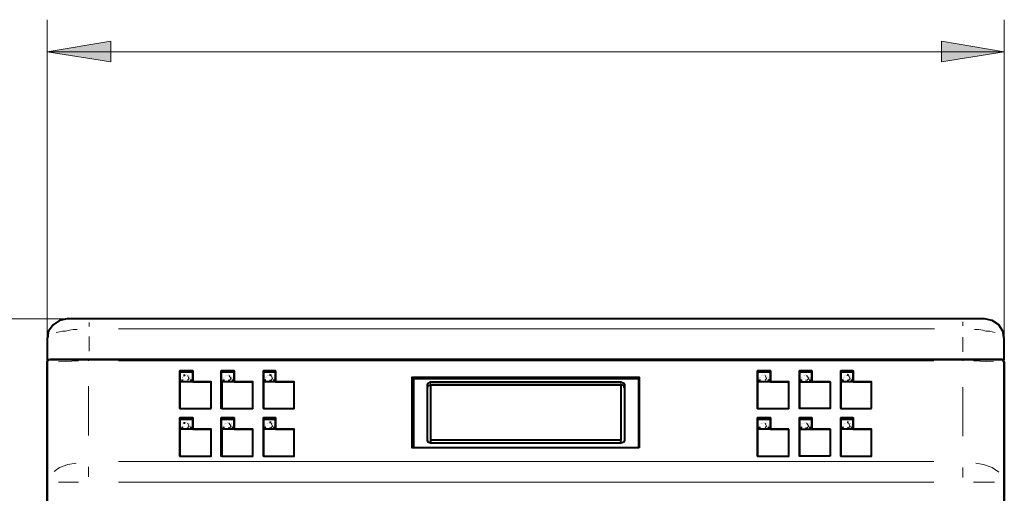
# Model space of a CAD drawing. Units: inches. Extents: x 0 to 7640, y 0 to 5507.
# Drawn here: x 940 to 1483, y 4587 to 4848 of the extents above; entities that cross this region are included whole.
import ezdxf

# ---------------------------------------------------------------- set-up
doc = ezdxf.new("R2010")
doc.units = ezdxf.units.IN
doc.layers.add('PDF2_ジオメトリ', color=7, linetype='Continuous')
doc.layers.add('PDF2_ソリッド塗り潰し', color=7, linetype='Continuous')

msp = doc.modelspace()

# ---------------------------------------------------------------- linework, layer by layer
at = {"layer": 'PDF2_ジオメトリ', "lineweight": 9}
for points in [[(954.71, 4666.14), (954.71, 4848.14)], [(1482.91, 4666.14), (1482.91, 4848.14)], [(954.71, 4830.36), (1482.91, 4830.36)], [(622.89, 4683.07), (977.99, 4683.07), (448.09, 4683.07)]]:
    msp.add_lwpolyline(points, dxfattribs=at)
for points in [[(989.84, 4836.29), (954.71, 4830.36), (989.84, 4824.86)], [(1448.2, 4836.29), (1482.91, 4830.36), (1448.2, 4824.86)]]:
    msp.add_lwpolyline(points, close=True, dxfattribs=at)
at = {"layer": 'PDF2_ジオメトリ', "lineweight": 40}
for points in [[(1471.91, 4683.07), (1460.05, 4683.07), (977.99, 4683.07), (965.71, 4683.07), (961.48, 4682.23), (958.09, 4679.69), (955.55, 4676.3), (954.71, 4672.07), (954.71, 4660.64), (977.99, 4660.64), (1460.05, 4660.64), (1482.91, 4660.64), (1482.91, 4672.07), (1482.06, 4676.3), (1479.95, 4679.69), (1476.14, 4682.23)], [(954.71, 4592.92), (954.71, 4184.07), (954.71, 4172.22), (954.71, 4184.07), (954.71, 4592.92), (954.71, 4656.83), (954.71, 4659.37), (955.13, 4660.22), (954.71, 4659.37), (954.71, 4656.83)], [(1460.05, 4660.64), (1481.64, 4660.64), (1460.05, 4660.64), (977.56, 4660.64), (956.4, 4660.64), (977.56, 4660.64)], [(1482.49, 4660.22), (1482.49, 4659.37)], [(1482.91, 4656.83), (1482.91, 4659.37), (1482.91, 4656.83), (1482.91, 4592.92)], [(1027.93, 4654.29), (1027.93, 4633.56), (1027.93, 4654.29), (1035.12, 4654.29), (1035.12, 4648.37), (1044.86, 4648.37), (1035.12, 4648.37), (1035.12, 4654.29)], [(1027.93, 4653.87), (1035.12, 4653.87)], [(1050.78, 4654.29), (1050.78, 4633.56), (1050.78, 4654.29), (1057.98, 4654.29), (1057.98, 4648.37), (1068.14, 4648.37), (1057.98, 4648.37), (1057.98, 4654.29)], [(1050.78, 4653.87), (1057.98, 4653.87)], [(1074.06, 4654.29), (1074.06, 4633.56), (1074.06, 4654.29), (1080.83, 4654.29), (1080.83, 4648.37), (1090.99, 4648.37), (1080.83, 4648.37), (1080.83, 4654.29)], [(1074.06, 4653.87), (1080.83, 4653.87)], [(1346.63, 4654.29), (1346.63, 4633.56), (1346.63, 4654.29), (1353.82, 4654.29), (1353.82, 4648.37), (1363.56, 4648.37), (1353.82, 4648.37), (1353.82, 4654.29)], [(1346.63, 4653.87), (1353.82, 4653.87)], [(1369.9, 4654.29), (1369.9, 4633.56), (1369.9, 4654.29), (1376.68, 4654.29), (1376.68, 4648.37), (1386.83, 4648.37), (1376.68, 4648.37), (1376.68, 4654.29)], [(1369.9, 4653.87), (1376.68, 4653.87)], [(1392.76, 4654.29), (1392.76, 4633.56), (1392.76, 4654.29), (1399.53, 4654.29), (1399.53, 4648.37), (1409.69, 4648.37), (1399.53, 4648.37), (1399.53, 4654.29)], [(1392.76, 4653.87), (1399.53, 4653.87)], [(1045.28, 4633.56), (1045.28, 4648.37), (1027.93, 4648.37), (1027.93, 4633.56)], [(1051.21, 4648.37), (1051.21, 4633.56), (1068.14, 4633.56), (1068.14, 4648.37)], [(1090.99, 4648.37), (1074.06, 4648.37), (1074.06, 4633.56), (1090.99, 4633.56)], [(1281.45, 4611.97), (1156.17, 4611.97), (1156.17, 4650.91), (1281.45, 4650.91)], [(1281.45, 4611.97), (1156.17, 4611.97), (1156.17, 4650.91), (1281.45, 4650.91)], [(1281.02, 4650.06), (1281.02, 4611.97), (1157.02, 4611.97), (1157.02, 4650.06)], [(1271.29, 4648.37), (1272.98, 4647.52), (1273.41, 4646.68), (1273.41, 4616.2), (1272.98, 4614.93), (1271.29, 4614.51), (1166.33, 4614.51), (1165.06, 4614.93), (1164.64, 4616.2), (1164.64, 4646.68), (1165.06, 4647.52), (1166.33, 4648.37)], [(1346.63, 4648.37), (1346.63, 4633.56), (1363.98, 4633.56), (1363.98, 4648.37)], [(1369.9, 4648.37), (1386.83, 4648.37), (1386.83, 4633.56), (1369.9, 4633.56)], [(1409.69, 4633.56), (1409.69, 4648.37), (1392.76, 4648.37), (1392.76, 4633.56)], [(1027.93, 4628.48), (1027.93, 4607.31), (1027.93, 4628.48), (1035.12, 4628.48), (1035.12, 4622.13), (1044.86, 4622.13), (1035.12, 4622.13), (1035.12, 4628.48)], [(1027.93, 4627.63), (1035.12, 4627.63)], [(1050.78, 4628.48), (1050.78, 4607.31), (1050.78, 4628.48), (1057.98, 4628.48), (1057.98, 4622.13), (1068.14, 4622.13), (1057.98, 4622.13), (1057.98, 4628.48)], [(1050.78, 4627.63), (1057.98, 4627.63)], [(1074.06, 4628.48), (1074.06, 4607.31), (1074.06, 4628.48), (1080.83, 4628.48), (1080.83, 4622.13), (1090.99, 4622.13), (1080.83, 4622.13), (1080.83, 4628.48)], [(1074.06, 4627.63), (1080.83, 4627.63)], [(1346.63, 4628.48), (1346.63, 4607.31), (1346.63, 4628.48), (1353.82, 4628.48), (1353.82, 4622.13), (1363.56, 4622.13), (1353.82, 4622.13), (1353.82, 4628.48)], [(1346.63, 4627.63), (1353.82, 4627.63)], [(1369.9, 4628.48), (1369.9, 4607.31), (1369.9, 4628.48), (1376.68, 4628.48), (1376.68, 4622.13), (1386.83, 4622.13), (1376.68, 4622.13), (1376.68, 4628.48)], [(1369.9, 4627.63), (1376.68, 4627.63)], [(1392.76, 4628.48), (1392.76, 4607.31), (1392.76, 4628.48), (1399.53, 4628.48), (1399.53, 4622.13), (1409.69, 4622.13), (1399.53, 4622.13), (1399.53, 4628.48)], [(1392.76, 4627.63), (1399.53, 4627.63)], [(1027.93, 4622.13), (1027.93, 4607.31), (1045.28, 4607.31), (1045.28, 4622.13)], [(1051.21, 4622.13), (1051.21, 4607.31), (1068.14, 4607.31), (1068.14, 4622.13)], [(1090.99, 4622.13), (1074.06, 4622.13), (1074.06, 4607.31), (1090.99, 4607.31)], [(1363.98, 4622.13), (1346.63, 4622.13), (1346.63, 4607.31), (1363.98, 4607.31)], [(1386.83, 4607.31), (1369.9, 4607.31), (1369.9, 4622.13), (1386.83, 4622.13)], [(1392.76, 4607.31), (1409.69, 4607.31), (1409.69, 4622.13), (1392.76, 4622.13)]]:
    msp.add_lwpolyline(points, close=True, dxfattribs=at)
at = {"layer": 'PDF2_ジオメトリ', "lineweight": 20}
for points in [[(977.99, 4680.96), (977.99, 4678.84)], [(1460.05, 4679.27), (1460.05, 4681.38)], [(959.79, 4675.46), (961.48, 4675.88), (963.17, 4676.3), (964.87, 4676.3), (966.98, 4676.73), (969.1, 4677.15), (971.21, 4677.15)], [(971.21, 4677.15), (971.21, 4677.15)], [(977.99, 4665.3), (977.99, 4673.34)], [(994.07, 4677.57), (1444.4, 4677.57)], [(1460.05, 4672.92), (1460.05, 4664.88)], [(1466.4, 4677.15), (1468.94, 4677.15), (1471.06, 4676.73), (1472.75, 4676.3), (1474.87, 4676.3), (1476.14, 4675.88), (1477.83, 4675.46)], [(1477.83, 4675.46), (1477.83, 4675.46)], [(1032.16, 4651.75), (1033.01, 4650.06), (1032.16, 4649.22)], [(1055.02, 4651.75), (1056.29, 4650.06), (1055.44, 4649.22), (1054.59, 4649.22)], [(1078.29, 4651.75), (1079.14, 4650.06), (1078.29, 4649.22), (1077.45, 4649.22)], [(1350.86, 4651.75), (1351.71, 4650.06), (1350.86, 4649.22)], [(1373.71, 4651.75), (1374.98, 4650.06), (1374.14, 4649.22), (1373.29, 4649.22)], [(1396.99, 4651.75), (1397.84, 4650.06), (1396.99, 4649.22), (1396.15, 4649.22)], [(1029.2, 4649.64), (1029.62, 4648.37)], [(1029.2, 4649.64), (1029.2, 4649.64)], [(1032.16, 4649.22), (1032.16, 4649.22)], [(1033.43, 4648.37), (1034.28, 4649.64)], [(1052.05, 4649.64), (1052.48, 4648.37)], [(1052.05, 4649.64), (1052.05, 4649.64)], [(1056.71, 4648.37), (1057.13, 4649.64)], [(1074.91, 4649.64), (1075.75, 4648.37)], [(1074.91, 4649.64), (1074.91, 4649.64)], [(1079.56, 4648.37), (1079.99, 4649.64)], [(1166.33, 4648.37), (1166.33, 4646.68)], [(1271.29, 4646.68), (1271.29, 4648.37)], [(1347.9, 4649.64), (1348.32, 4648.37)], [(1347.9, 4649.64), (1347.9, 4649.64)], [(1350.86, 4649.22), (1350.86, 4649.22)], [(1352.13, 4648.37), (1352.98, 4649.64)], [(1370.75, 4649.64), (1371.17, 4648.37)], [(1370.75, 4649.64), (1370.75, 4649.64)], [(1375.41, 4648.37), (1375.83, 4649.64)], [(1393.61, 4649.64), (1394.45, 4648.37)], [(1393.61, 4649.64), (1393.61, 4649.64)], [(1398.26, 4648.37), (1398.69, 4649.64)], [(1032.16, 4625.51), (1033.01, 4623.82), (1032.16, 4622.97)], [(1055.02, 4625.51), (1056.29, 4623.82), (1055.44, 4622.97), (1054.59, 4622.97)], [(1078.29, 4625.51), (1079.14, 4623.82), (1078.29, 4622.97), (1077.45, 4622.97)], [(1350.86, 4625.51), (1351.71, 4623.82), (1350.86, 4622.97)], [(1373.71, 4625.51), (1374.98, 4623.82), (1374.14, 4622.97), (1373.29, 4622.97)], [(1396.99, 4625.51), (1397.84, 4623.82), (1396.99, 4622.97), (1396.15, 4622.97)], [(1029.2, 4623.4), (1029.62, 4622.13)], [(1029.2, 4623.4), (1029.2, 4623.4)], [(1032.16, 4622.97), (1032.16, 4622.97)], [(1033.43, 4622.13), (1034.28, 4623.4)], [(1052.05, 4623.4), (1052.48, 4622.13)], [(1052.05, 4623.4), (1052.05, 4623.4)], [(1056.71, 4622.13), (1057.13, 4623.4)], [(1074.91, 4623.4), (1075.75, 4622.13)], [(1074.91, 4623.4), (1074.91, 4623.4)], [(1079.56, 4622.13), (1079.99, 4623.4)], [(1347.9, 4623.4), (1348.32, 4622.13)], [(1347.9, 4623.4), (1347.9, 4623.4)], [(1350.86, 4622.97), (1350.86, 4622.97)], [(1352.13, 4622.13), (1352.98, 4623.4)], [(1370.75, 4623.4), (1371.17, 4622.13)], [(1370.75, 4623.4), (1370.75, 4623.4)], [(1375.41, 4622.13), (1375.83, 4623.4)], [(1393.61, 4623.4), (1394.45, 4622.13)], [(1393.61, 4623.4), (1393.61, 4623.4)], [(1398.26, 4622.13), (1398.69, 4623.4)], [(1479.95, 4598.43), (1479.95, 4598.43)], [(1479.95, 4598.43), (1479.95, 4598.43)]]:
    msp.add_lwpolyline(points, dxfattribs=at)
at = {"layer": 'PDF2_ジオメトリ', "lineweight": 40}
for points in [[(955.13, 4673.76), (955.13, 4672.92)], [(1482.49, 4672.92), (1482.91, 4673.76)], [(1482.49, 4672.92), (1482.49, 4672.92)], [(1482.91, 4672.49), (1482.91, 4672.49)], [(956.4, 4660.64), (956.4, 4660.64)], [(1481.22, 4660.64), (1481.22, 4660.64)], [(1482.91, 4658.95), (1482.91, 4658.95)], [(1482.91, 4658.95), (1482.91, 4658.95)], [(1482.91, 4658.53), (1482.91, 4657.68), (1482.91, 3404.04)], [(1482.91, 4658.53), (1482.91, 4658.53)], [(1482.91, 4658.53), (1482.91, 4658.53)], [(1482.91, 4657.68), (1482.91, 4657.68)], [(1030.89, 4651.75), (1030.05, 4651.75)], [(1030.05, 4651.75), (1030.05, 4651.75)], [(1030.05, 4651.33), (1030.05, 4651.33)], [(1031.31, 4651.75), (1031.31, 4651.75)], [(1031.74, 4652.18), (1031.74, 4652.18)], [(1032.16, 4651.75), (1032.16, 4651.75)], [(1032.58, 4651.75), (1032.58, 4651.75)], [(1033.01, 4651.75), (1033.01, 4651.75)], [(1033.43, 4651.33), (1033.43, 4651.33)], [(1052.9, 4651.33), (1052.9, 4651.33)], [(1053.32, 4651.75), (1053.32, 4651.75)], [(1053.75, 4651.75), (1053.75, 4651.75)], [(1054.17, 4651.75), (1054.17, 4651.75)], [(1054.59, 4652.18), (1054.59, 4652.18)], [(1055.02, 4651.75), (1055.02, 4651.75)], [(1055.44, 4651.75), (1055.44, 4651.75)], [(1055.86, 4651.75), (1055.86, 4651.75)], [(1056.29, 4651.33), (1056.29, 4651.33)], [(1075.75, 4651.33), (1075.75, 4651.33)], [(1076.18, 4651.75), (1076.18, 4651.75)], [(1076.6, 4651.75), (1076.6, 4651.75)], [(1077.02, 4651.75), (1077.02, 4651.75)], [(1078.29, 4651.75), (1077.45, 4652.18)], [(1077.45, 4652.18), (1077.45, 4652.18)], [(1078.72, 4651.75), (1078.72, 4651.75)], [(1079.14, 4651.75), (1079.14, 4651.75)], [(1079.14, 4651.33), (1079.14, 4651.33)], [(1348.74, 4651.33), (1348.74, 4651.33)], [(1349.17, 4651.75), (1349.17, 4651.75)], [(1349.59, 4651.75), (1349.59, 4651.75)], [(1350.01, 4651.75), (1350.01, 4651.75)], [(1350.44, 4652.18), (1350.44, 4652.18)], [(1350.86, 4651.75), (1350.86, 4651.75)], [(1351.28, 4651.75), (1351.28, 4651.75)], [(1351.71, 4651.75), (1351.71, 4651.75)], [(1352.13, 4651.33), (1352.13, 4651.33)], [(1371.6, 4651.33), (1371.6, 4651.33)], [(1372.02, 4651.75), (1372.02, 4651.75)], [(1372.44, 4651.75), (1372.44, 4651.75)], [(1372.87, 4651.75), (1372.87, 4651.75)], [(1373.29, 4652.18), (1373.29, 4652.18)], [(1373.71, 4651.75), (1373.71, 4651.75)], [(1374.14, 4651.75), (1374.14, 4651.75)], [(1374.56, 4651.75), (1374.56, 4651.75)], [(1374.98, 4651.33), (1374.98, 4651.33)], [(1394.45, 4651.33), (1394.45, 4651.33)], [(1394.88, 4651.75), (1394.88, 4651.75)], [(1395.3, 4651.75), (1395.3, 4651.75)], [(1395.72, 4651.75), (1395.72, 4651.75)], [(1396.99, 4651.75), (1396.15, 4652.18)], [(1396.15, 4652.18), (1396.15, 4652.18)], [(1397.42, 4651.75), (1397.42, 4651.75)], [(1397.84, 4651.75), (1397.84, 4651.75)], [(1397.84, 4651.33), (1397.84, 4651.33)], [(1029.2, 4650.91), (1029.2, 4650.91)], [(1029.2, 4650.48), (1029.2, 4650.48)], [(1029.2, 4650.06), (1029.2, 4650.06)], [(1029.2, 4649.64), (1029.2, 4648.37)], [(1029.62, 4650.91), (1029.62, 4650.91)], [(1033.43, 4650.91), (1033.43, 4650.91)], [(1033.85, 4650.48), (1033.85, 4650.48)], [(1033.85, 4650.48), (1033.85, 4650.48)], [(1033.85, 4650.06), (1033.85, 4650.06)], [(1034.28, 4648.37), (1034.28, 4649.64)], [(1034.28, 4649.64), (1034.28, 4649.64)], [(1035.12, 4648.37), (1035.12, 4648.37)], [(1035.12, 4648.37), (1035.12, 4648.37)], [(1044.86, 4648.37), (1044.86, 4648.37)], [(1044.86, 4648.37), (1044.86, 4648.37)], [(1052.05, 4650.48), (1052.05, 4650.48)], [(1052.05, 4650.06), (1052.05, 4650.06)], [(1052.05, 4649.64), (1052.05, 4648.37)], [(1052.48, 4650.91), (1052.48, 4650.91)], [(1052.48, 4650.91), (1052.48, 4650.91)], [(1056.71, 4650.91), (1056.71, 4650.91)], [(1056.71, 4650.48), (1056.71, 4650.48)], [(1057.13, 4650.48), (1057.13, 4650.48)], [(1057.13, 4650.06), (1057.13, 4650.06)], [(1057.13, 4648.37), (1057.13, 4649.64)], [(1057.13, 4649.64), (1057.13, 4649.64)], [(1057.98, 4648.37), (1057.98, 4648.37)], [(1057.98, 4648.37), (1057.98, 4648.37)], [(1068.14, 4648.37), (1068.14, 4648.37)], [(1068.14, 4648.37), (1068.14, 4648.37)], [(1074.91, 4649.64), (1074.91, 4648.37)], [(1075.33, 4650.91), (1075.33, 4650.91)], [(1075.33, 4650.48), (1075.33, 4650.48)], [(1075.33, 4650.06), (1075.33, 4650.06)], [(1075.75, 4650.91), (1075.75, 4650.91)], [(1079.56, 4650.91), (1079.56, 4650.91)], [(1079.99, 4650.48), (1079.99, 4650.48)], [(1079.99, 4650.48), (1079.99, 4650.48)], [(1079.99, 4650.06), (1079.99, 4650.06)], [(1079.99, 4648.37), (1079.99, 4649.64)], [(1079.99, 4649.64), (1079.99, 4649.64)], [(1080.83, 4648.37), (1080.83, 4648.37)], [(1080.83, 4648.37), (1080.83, 4648.37)], [(1090.99, 4648.37), (1090.99, 4648.37)], [(1090.99, 4648.37), (1090.99, 4648.37)], [(1164.64, 4644.98), (1165.06, 4646.25), (1166.33, 4646.68), (1271.29, 4646.68), (1166.33, 4646.68), (1166.33, 4616.2)], [(1273.41, 4644.98), (1272.98, 4646.25), (1271.29, 4646.68), (1271.29, 4616.2)], [(1347.9, 4650.91), (1347.9, 4650.91)], [(1347.9, 4650.48), (1347.9, 4650.48)], [(1347.9, 4650.06), (1347.9, 4650.06)], [(1347.9, 4649.64), (1347.9, 4648.37)], [(1348.32, 4650.91), (1348.32, 4650.91)], [(1352.13, 4650.91), (1352.13, 4650.91)], [(1352.55, 4650.48), (1352.55, 4650.48)], [(1352.55, 4650.48), (1352.55, 4650.48)], [(1352.98, 4650.06), (1352.98, 4650.06)], [(1352.98, 4648.37), (1352.98, 4649.64)], [(1352.98, 4649.64), (1352.98, 4649.64)], [(1353.82, 4648.37), (1353.82, 4648.37)], [(1353.82, 4648.37), (1353.82, 4648.37)], [(1363.56, 4648.37), (1363.56, 4648.37)], [(1363.56, 4648.37), (1363.56, 4648.37)], [(1370.75, 4650.48), (1370.75, 4650.48)], [(1370.75, 4650.06), (1370.75, 4650.06)], [(1370.75, 4649.64), (1370.75, 4648.37)], [(1371.17, 4650.91), (1371.17, 4650.91)], [(1371.17, 4650.91), (1371.17, 4650.91)], [(1375.41, 4650.91), (1375.41, 4650.91)], [(1375.41, 4650.48), (1375.41, 4650.48)], [(1375.83, 4650.48), (1375.83, 4650.48)], [(1375.83, 4650.06), (1375.83, 4650.06)], [(1375.83, 4648.37), (1375.83, 4649.64)], [(1375.83, 4649.64), (1375.83, 4649.64)], [(1376.68, 4648.37), (1376.68, 4648.37)], [(1376.68, 4648.37), (1376.68, 4648.37)], [(1386.83, 4648.37), (1386.83, 4648.37)], [(1386.83, 4648.37), (1386.83, 4648.37)], [(1393.61, 4649.64), (1393.61, 4648.37)], [(1394.03, 4650.91), (1394.03, 4650.91)], [(1394.03, 4650.48), (1394.03, 4650.48)], [(1394.03, 4650.06), (1394.03, 4650.06)], [(1394.45, 4650.91), (1394.45, 4650.91)], [(1398.26, 4650.91), (1398.26, 4650.91)], [(1398.69, 4650.48), (1398.69, 4650.48)], [(1398.69, 4650.48), (1398.69, 4650.48)], [(1398.69, 4650.06), (1398.69, 4650.06)], [(1398.69, 4648.37), (1398.69, 4649.64)], [(1398.69, 4649.64), (1398.69, 4649.64)], [(1399.53, 4648.37), (1399.53, 4648.37)], [(1399.53, 4648.37), (1399.53, 4648.37)], [(1409.69, 4648.37), (1409.69, 4648.37)], [(1409.69, 4648.37), (1409.69, 4648.37)], [(1027.93, 4633.56), (1027.93, 4633.56)], [(1027.93, 4633.56), (1027.93, 4633.56)], [(1051.21, 4633.56), (1051.21, 4633.56)], [(1051.21, 4633.56), (1051.21, 4633.56)], [(1074.06, 4633.56), (1074.06, 4633.56)], [(1074.06, 4633.56), (1074.06, 4633.56)], [(1346.63, 4633.56), (1346.63, 4633.56)], [(1346.63, 4633.56), (1346.63, 4633.56)], [(1369.9, 4633.56), (1369.9, 4633.56)], [(1369.9, 4633.56), (1369.9, 4633.56)], [(1392.76, 4633.56), (1392.76, 4633.56)], [(1392.76, 4633.56), (1392.76, 4633.56)], [(1029.2, 4624.67), (1029.2, 4624.67)], [(1029.2, 4624.24), (1029.2, 4624.24)], [(1029.2, 4623.82), (1029.2, 4623.82)], [(1029.62, 4625.09), (1029.62, 4625.09)], [(1030.89, 4625.51), (1030.05, 4625.51)], [(1030.05, 4625.51), (1030.05, 4625.51)], [(1030.05, 4625.09), (1030.05, 4625.09)], [(1031.31, 4625.94), (1031.31, 4625.94)], [(1031.74, 4625.94), (1031.74, 4625.94)], [(1032.16, 4625.94), (1032.16, 4625.94)], [(1032.58, 4625.51), (1032.58, 4625.51)], [(1033.01, 4625.51), (1033.01, 4625.51)], [(1033.43, 4625.09), (1033.43, 4625.09)], [(1033.43, 4625.09), (1033.43, 4625.09)], [(1033.85, 4624.67), (1033.85, 4624.67)], [(1033.85, 4624.24), (1033.85, 4624.24)], [(1033.85, 4623.82), (1033.85, 4623.82)], [(1052.05, 4624.24), (1052.05, 4624.24)], [(1052.05, 4623.82), (1052.05, 4623.82)], [(1052.48, 4625.09), (1052.48, 4625.09)], [(1052.48, 4624.67), (1052.48, 4624.67)], [(1052.9, 4625.09), (1052.9, 4625.09)], [(1053.32, 4625.51), (1053.32, 4625.51)], [(1053.75, 4625.51), (1053.75, 4625.51)], [(1054.17, 4625.94), (1054.17, 4625.94)], [(1054.59, 4625.94), (1054.59, 4625.94)], [(1055.02, 4625.94), (1055.02, 4625.94)], [(1055.44, 4625.51), (1055.44, 4625.51)], [(1055.86, 4625.51), (1055.86, 4625.51)], [(1056.29, 4625.09), (1056.29, 4625.09)], [(1056.71, 4625.09), (1056.71, 4625.09)], [(1056.71, 4624.67), (1056.71, 4624.67)], [(1057.13, 4624.24), (1057.13, 4624.24)], [(1057.13, 4623.82), (1057.13, 4623.82)], [(1075.33, 4624.67), (1075.33, 4624.67)], [(1075.33, 4624.24), (1075.33, 4624.24)], [(1075.33, 4623.82), (1075.33, 4623.82)], [(1075.75, 4625.09), (1075.75, 4625.09)], [(1075.75, 4625.09), (1075.75, 4625.09)], [(1076.18, 4625.51), (1076.18, 4625.51)], [(1076.6, 4625.51), (1076.6, 4625.51)], [(1077.02, 4625.94), (1077.02, 4625.94)], [(1078.29, 4625.94), (1077.45, 4625.94)], [(1077.45, 4625.94), (1077.45, 4625.94)], [(1078.72, 4625.51), (1078.72, 4625.51)], [(1079.14, 4625.51), (1079.14, 4625.51)], [(1079.14, 4625.09), (1079.14, 4625.09)], [(1079.56, 4625.09), (1079.56, 4625.09)], [(1079.99, 4624.67), (1079.99, 4624.67)], [(1079.99, 4624.24), (1079.99, 4624.24)], [(1079.99, 4623.82), (1079.99, 4623.82)], [(1347.9, 4624.67), (1347.9, 4624.67)], [(1347.9, 4624.24), (1347.9, 4624.24)], [(1347.9, 4623.82), (1347.9, 4623.82)], [(1348.32, 4625.09), (1348.32, 4625.09)], [(1348.74, 4625.09), (1348.74, 4625.09)], [(1349.17, 4625.51), (1349.17, 4625.51)], [(1349.59, 4625.51), (1349.59, 4625.51)], [(1350.01, 4625.94), (1350.01, 4625.94)], [(1350.44, 4625.94), (1350.44, 4625.94)], [(1350.86, 4625.94), (1350.86, 4625.94)], [(1351.28, 4625.51), (1351.28, 4625.51)], [(1351.71, 4625.51), (1351.71, 4625.51)], [(1352.13, 4625.09), (1352.13, 4625.09)], [(1352.13, 4625.09), (1352.13, 4625.09)], [(1352.55, 4624.67), (1352.55, 4624.67)], [(1352.55, 4624.24), (1352.55, 4624.24)], [(1352.98, 4623.82), (1352.98, 4623.82)], [(1370.75, 4624.24), (1370.75, 4624.24)], [(1370.75, 4623.82), (1370.75, 4623.82)], [(1371.17, 4625.09), (1371.17, 4625.09)], [(1371.17, 4624.67), (1371.17, 4624.67)], [(1371.6, 4625.09), (1371.6, 4625.09)], [(1372.02, 4625.51), (1372.02, 4625.51)], [(1372.44, 4625.51), (1372.44, 4625.51)], [(1372.87, 4625.94), (1372.87, 4625.94)], [(1373.29, 4625.94), (1373.29, 4625.94)], [(1373.71, 4625.94), (1373.71, 4625.94)], [(1374.14, 4625.51), (1374.14, 4625.51)], [(1374.56, 4625.51), (1374.56, 4625.51)], [(1374.98, 4625.09), (1374.98, 4625.09)], [(1375.41, 4625.09), (1375.41, 4625.09)], [(1375.41, 4624.67), (1375.41, 4624.67)], [(1375.83, 4624.24), (1375.83, 4624.24)], [(1375.83, 4623.82), (1375.83, 4623.82)], [(1394.03, 4624.67), (1394.03, 4624.67)], [(1394.03, 4624.24), (1394.03, 4624.24)], [(1394.03, 4623.82), (1394.03, 4623.82)], [(1394.45, 4625.09), (1394.45, 4625.09)], [(1394.45, 4625.09), (1394.45, 4625.09)], [(1394.88, 4625.51), (1394.88, 4625.51)], [(1395.3, 4625.51), (1395.3, 4625.51)], [(1395.72, 4625.94), (1395.72, 4625.94)], [(1396.99, 4625.94), (1396.15, 4625.94)], [(1396.15, 4625.94), (1396.15, 4625.94)], [(1397.42, 4625.51), (1397.42, 4625.51)], [(1397.84, 4625.51), (1397.84, 4625.51)], [(1397.84, 4625.09), (1397.84, 4625.09)], [(1398.26, 4625.09), (1398.26, 4625.09)], [(1398.69, 4624.67), (1398.69, 4624.67)], [(1398.69, 4624.24), (1398.69, 4624.24)], [(1398.69, 4623.82), (1398.69, 4623.82)], [(1029.2, 4623.4), (1029.2, 4622.13)], [(1034.28, 4622.13), (1034.28, 4623.4)], [(1034.28, 4623.4), (1034.28, 4623.4)], [(1035.12, 4622.13), (1035.12, 4622.13)], [(1035.12, 4622.13), (1035.12, 4622.13)], [(1044.86, 4622.13), (1044.86, 4622.13)], [(1044.86, 4622.13), (1044.86, 4622.13)], [(1052.05, 4623.4), (1052.05, 4622.13)], [(1057.13, 4622.13), (1057.13, 4623.4)], [(1057.13, 4623.4), (1057.13, 4623.4)], [(1057.98, 4622.13), (1057.98, 4622.13)], [(1057.98, 4622.13), (1057.98, 4622.13)], [(1068.14, 4622.13), (1068.14, 4622.13)], [(1068.14, 4622.13), (1068.14, 4622.13)], [(1074.91, 4623.4), (1074.91, 4622.13)], [(1079.99, 4622.13), (1079.99, 4623.4)], [(1079.99, 4623.4), (1079.99, 4623.4)], [(1080.83, 4622.13), (1080.83, 4622.13)], [(1080.83, 4622.13), (1080.83, 4622.13)], [(1090.99, 4622.13), (1090.99, 4622.13)], [(1090.99, 4622.13), (1090.99, 4622.13)], [(1347.9, 4623.4), (1347.9, 4622.13)], [(1352.98, 4622.13), (1352.98, 4623.4)], [(1352.98, 4623.4), (1352.98, 4623.4)], [(1353.82, 4622.13), (1353.82, 4622.13)], [(1353.82, 4622.13), (1353.82, 4622.13)], [(1363.56, 4622.13), (1363.56, 4622.13)], [(1363.56, 4622.13), (1363.56, 4622.13)], [(1370.75, 4623.4), (1370.75, 4622.13)], [(1375.83, 4622.13), (1375.83, 4623.4)], [(1375.83, 4623.4), (1375.83, 4623.4)], [(1376.68, 4622.13), (1376.68, 4622.13)], [(1376.68, 4622.13), (1376.68, 4622.13)], [(1386.83, 4622.13), (1386.83, 4622.13)], [(1386.83, 4622.13), (1386.83, 4622.13)], [(1393.61, 4623.4), (1393.61, 4622.13)], [(1398.69, 4622.13), (1398.69, 4623.4)], [(1398.69, 4623.4), (1398.69, 4623.4)], [(1399.53, 4622.13), (1399.53, 4622.13)], [(1399.53, 4622.13), (1399.53, 4622.13)], [(1409.69, 4622.13), (1409.69, 4622.13)], [(1409.69, 4622.13), (1409.69, 4622.13)], [(1271.29, 4614.51), (1271.29, 4616.2), (1166.33, 4616.2), (1166.33, 4614.51)], [(1157.02, 4611.97), (1157.02, 4611.97)], [(1281.02, 4611.97), (1281.02, 4611.97)], [(1027.93, 4607.31), (1027.93, 4607.31)], [(1027.93, 4607.31), (1027.93, 4607.31)], [(1051.21, 4607.31), (1051.21, 4607.31)], [(1051.21, 4607.31), (1051.21, 4607.31)], [(1074.06, 4607.31), (1074.06, 4607.31)], [(1074.06, 4607.31), (1074.06, 4607.31)], [(1346.63, 4607.31), (1346.63, 4607.31)], [(1346.63, 4607.31), (1346.63, 4607.31)], [(1369.9, 4607.31), (1369.9, 4607.31)], [(1369.9, 4607.31), (1369.9, 4607.31)], [(1392.76, 4607.31), (1392.76, 4607.31)], [(1392.76, 4607.31), (1392.76, 4607.31)], [(1482.91, 4184.07), (1482.91, 4592.92), (1482.91, 4184.07)]]:
    msp.add_lwpolyline(points, dxfattribs=at)
at = {"layer": 'PDF2_ジオメトリ', "lineweight": 20}
for points in [[(972.06, 4659.8), (961.06, 4659.37)], [(977.56, 4659.8), (977.56, 4660.64)], [(1443.97, 4659.8), (994.07, 4659.8)], [(1460.05, 4659.8), (1460.05, 4660.64)], [(1476.98, 4659.37), (1465.98, 4659.8)], [(977.56, 4645.83), (977.56, 4618.74)], [(1460.05, 4618.32), (1460.05, 4645.41)], [(970.79, 4603.51), (966.14, 4602.66), (961.48, 4600.97), (958.52, 4598.85), (961.48, 4600.97), (966.14, 4602.66)], [(1443.97, 4604.35), (994.07, 4604.35)], [(1479.95, 4598.43), (1476.14, 4600.97), (1471.48, 4602.66), (1467.25, 4603.51), (1471.48, 4602.66), (1476.14, 4600.97)], [(977.56, 4601.39), (977.56, 4595.89)], [(1460.05, 4595.46), (1460.05, 4600.97)], [(972.06, 4592.92), (961.06, 4592.92)], [(1443.97, 4592.92), (994.07, 4592.92)], [(1477.41, 4592.92), (1465.98, 4592.92)]]:
    msp.add_lwpolyline(points, close=True, dxfattribs=at)
at = {"layer": 'PDF2_ソリッド塗り潰し', "lineweight": 9}
for points in [[(989.84, 4836.29), (954.71, 4830.36), (989.84, 4824.86)], [(1448.2, 4836.29), (1482.91, 4830.36), (1448.2, 4824.86)]]:
    msp.add_solid(points, dxfattribs=at)

doc.saveas('drawing.dxf')
